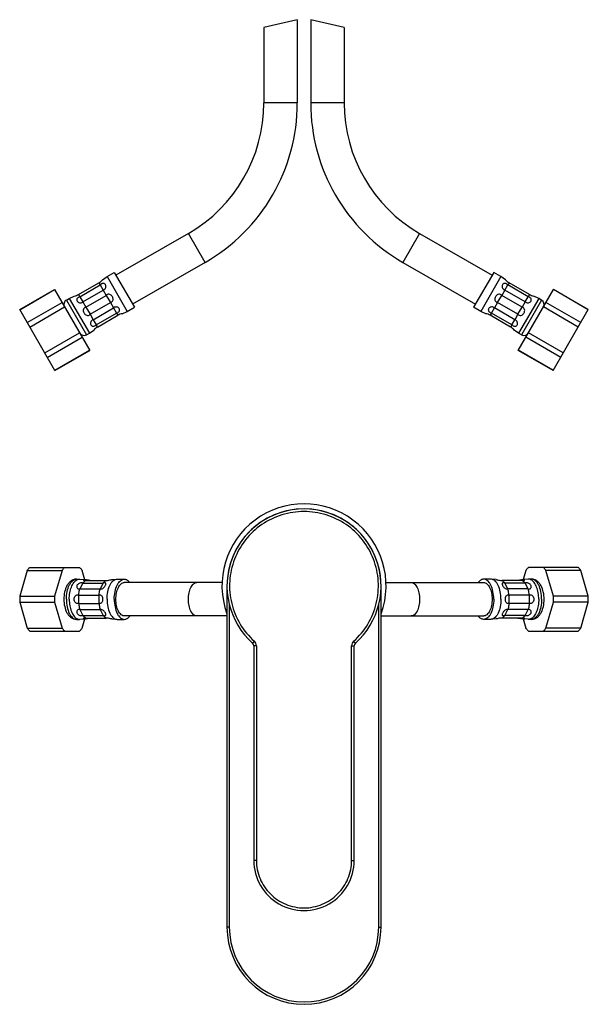
# Model space of a CAD drawing. Units: millimetres. Extents: x 82 to 742, y 58 to 547.
# Drawn here: x 320 to 490, y 58 to 352 of the extents above; entities that cross this region are included whole.
import ezdxf

# ---------------------------------------------------------------- set-up
doc = ezdxf.new("R2010")
doc.units = ezdxf.units.MM
doc.header["$LTSCALE"] = 46.255
doc.layers.get('0').update_dxf_attribs({"linetype": 'CONTINUOUS'})
doc.layers.add('COMPONENTI', color=7, linetype='CONTINUOUS')
doc.layers.add('GEOM', color=7, linetype='CONTINUOUS')

msp = doc.modelspace()

# ---------------------------------------------------------------- linework, layer by layer
at = {"color": 7, "linetype": 'Continuous'}
msp.add_arc((404.85, 182.52), 24.5, 340.0809, 199.9191, dxfattribs=at)
at = {"layer": 'COMPONENTI', "color": 7, "linetype": 'Continuous'}
for p, q in [((402.85, 351.65), (392.85, 349.28)), ((402.85, 351.65), (402.85, 326.77)), ((416.85, 349.28), (406.85, 351.65)), ((406.85, 351.65), (406.85, 326.77)), ((392.85, 349.28), (392.85, 326.77)), ((416.85, 349.28), (416.85, 326.77)), ((370.35, 287.8), (348.69, 275.3)), ((439.35, 287.8), (461, 275.3)), ((375.35, 279.14), (353.69, 266.64)), ((434.35, 279.14), (456, 266.64)), ((344.7, 273.99), (346.03, 274.91)), ((346.03, 274.91), (348.19, 276.16)), ((346.03, 274.91), (352.03, 264.52)), ((348.19, 276.16), (354.19, 265.77)), ((461.5, 276.16), (455.5, 265.77)), ((463.66, 274.91), (457.66, 264.52)), ((463.66, 274.91), (461.5, 276.16)), ((464.99, 273.99), (463.66, 274.91)), ((319.96, 265.06), (330.36, 271.06)), ((319.98, 265.03), (330.37, 271.03)), ((330.36, 271.06), (340.86, 252.87)), ((337.56, 269.58), (343.62, 273.08)), ((337.95, 268.91), (344.01, 272.41)), ((338.82, 267.4), (344.88, 270.9)), ((343.62, 273.08), (344.01, 272.41)), ((344.88, 270.9), (345.81, 269.29)), ((464.81, 270.9), (463.88, 269.29)), ((464.47, 271.06), (464.81, 270.9)), ((470.87, 267.4), (464.81, 270.9)), ((466.07, 273.08), (465.68, 272.41)), ((471.74, 268.91), (465.68, 272.41)), ((472.13, 269.58), (466.07, 273.08)), ((468.83, 252.87), (479.33, 271.06)), ((489.71, 265.03), (479.32, 271.03)), ((489.73, 265.06), (479.33, 271.06)), ((333.91, 267.91), (334.77, 268.41)), ((334.77, 268.41), (336.23, 269.1)), ((334.77, 268.41), (340.77, 258.02)), ((337.56, 269.58), (337.95, 268.91)), ((339.75, 265.79), (345.81, 269.29)), ((346.1, 269.53), (345.81, 269.29)), ((469.94, 265.79), (463.88, 269.29)), ((474.92, 268.41), (468.92, 258.02)), ((472.13, 269.58), (471.74, 268.91)), ((474.92, 268.41), (473.46, 269.1)), ((475.79, 267.91), (474.92, 268.41)), ((330.46, 246.87), (319.96, 265.06)), ((322.22, 261.16), (332.61, 267.16)), ((322.98, 259.84), (333.37, 265.84)), ((338.52, 267.19), (338.82, 267.4)), ((338.82, 267.4), (339.75, 265.79)), ((340.99, 263.65), (347.05, 267.15)), ((341.92, 262.03), (347.98, 265.53)), ((347.05, 267.15), (347.98, 265.53)), ((348.29, 265.75), (347.98, 265.53)), ((352.03, 264.52), (354.19, 265.77)), ((457.66, 264.52), (455.5, 265.77)), ((462.64, 267.15), (461.71, 265.53)), ((467.77, 262.03), (461.71, 265.53)), ((462.29, 267.28), (462.64, 267.15)), ((468.7, 263.65), (462.64, 267.15)), ((470.87, 267.4), (469.94, 265.79)), ((470.29, 265.66), (469.94, 265.79)), ((486.71, 259.84), (476.32, 265.84)), ((487.47, 261.16), (477.08, 267.16)), ((479.23, 246.87), (489.73, 265.06)), ((340.7, 263.41), (340.99, 263.65)), ((340.99, 263.65), (341.92, 262.03)), ((342.79, 260.52), (348.85, 264.02)), ((343.18, 259.85), (349.24, 263.35)), ((348.85, 264.02), (349.24, 263.35)), ((350.57, 263.83), (352.03, 264.52)), ((459.12, 263.83), (457.66, 264.52)), ((460.84, 264.02), (460.45, 263.35)), ((466.51, 259.85), (460.45, 263.35)), ((466.9, 260.52), (460.84, 264.02)), ((468.7, 263.65), (467.77, 262.03)), ((468.11, 261.88), (467.77, 262.03)), ((340.77, 258.02), (342.1, 258.94)), ((342.79, 260.52), (343.18, 259.85)), ((466.9, 260.52), (466.51, 259.85)), ((468.92, 258.02), (467.59, 258.94)), ((327.45, 252.09), (337.84, 258.09)), ((328.21, 250.78), (338.6, 256.78)), ((339.91, 257.52), (340.77, 258.02)), ((469.79, 257.52), (468.92, 258.02)), ((481.48, 250.78), (471.09, 256.78)), ((482.24, 252.09), (471.85, 258.09)), ((330.45, 246.91), (340.84, 252.91)), ((330.46, 246.87), (340.86, 252.87)), ((479.23, 246.87), (468.83, 252.87)), ((479.25, 246.91), (468.85, 252.91)), ((322.22, 187.14), (319.98, 179.4)), ((322.22, 187.14), (332.61, 187.14)), ((322.98, 188.02), (337.84, 188.02)), ((332.61, 187.14), (330.37, 179.4)), ((339.4, 184.37), (338.6, 187.14)), ((471.09, 187.14), (470.29, 184.39)), ((486.71, 188.02), (471.85, 188.02)), ((487.47, 187.14), (477.08, 187.14)), ((479.32, 179.4), (477.08, 187.14)), ((489.71, 179.4), (487.47, 187.14)), ((336.91, 184.52), (337.77, 184.52)), ((337.77, 184.52), (337.92, 184.51)), ((337.92, 184.51), (339.35, 184.38)), ((338.82, 183.37), (344.88, 183.37)), ((339.75, 184.14), (345.81, 184.14)), ((347.46, 184.38), (348.89, 184.51)), ((348.89, 184.51), (349.03, 184.52)), ((349.03, 184.52), (351.19, 184.52)), ((380.4, 183.52), (351.19, 183.52)), ((429.29, 183.52), (458.5, 183.52)), ((460.66, 184.52), (458.5, 184.52)), ((460.81, 184.51), (460.66, 184.52)), ((462.24, 184.38), (460.81, 184.51)), ((469.94, 184.14), (463.88, 184.14)), ((470.87, 183.37), (464.81, 183.37)), ((471.78, 184.51), (470.34, 184.38)), ((471.92, 184.52), (471.78, 184.51)), ((472.79, 184.52), (471.92, 184.52)), ((337.56, 179.76), (343.62, 179.76)), ((337.6, 181.59), (337.95, 181.62)), ((337.95, 181.62), (344.01, 181.62)), ((465.39, 181.59), (465.68, 181.62)), ((471.74, 181.62), (465.68, 181.62)), ((472.13, 179.76), (466.07, 179.76)), ((319.98, 179.4), (330.37, 179.4)), ((319.98, 177.64), (322.22, 169.9)), ((319.98, 177.64), (330.37, 177.64)), ((330.37, 177.64), (332.61, 169.9)), ((337.56, 177.29), (343.62, 177.29)), ((472.13, 177.29), (466.07, 177.29)), ((477.08, 169.9), (479.32, 177.64)), ((489.71, 179.4), (479.32, 179.4)), ((489.71, 177.64), (479.32, 177.64)), ((487.47, 169.9), (489.71, 177.64)), ((337.95, 175.42), (344.01, 175.42)), ((338.82, 173.68), (344.88, 173.68)), ((344.3, 175.46), (344.01, 175.42)), ((470.87, 173.68), (464.81, 173.68)), ((471.74, 175.42), (465.68, 175.42)), ((472.09, 175.46), (471.74, 175.42)), ((336.91, 172.52), (337.77, 172.52)), ((337.77, 172.52), (337.92, 172.53)), ((337.92, 172.53), (339.35, 172.67)), ((338.6, 169.9), (339.4, 172.65)), ((339.75, 172.91), (345.81, 172.91)), ((347.46, 172.67), (348.89, 172.53)), ((348.89, 172.53), (349.03, 172.52)), ((349.03, 172.52), (351.19, 172.52)), ((381.85, 173.52), (351.19, 173.52)), ((427.85, 173.52), (458.5, 173.52)), ((460.66, 172.52), (458.5, 172.52)), ((460.81, 172.53), (460.66, 172.52)), ((462.24, 172.67), (460.81, 172.53)), ((469.94, 172.91), (463.88, 172.91)), ((470.29, 172.67), (471.09, 169.9)), ((471.78, 172.53), (470.34, 172.67)), ((471.92, 172.52), (471.78, 172.53)), ((472.79, 172.52), (471.92, 172.52)), ((322.22, 169.9), (332.61, 169.9)), ((322.98, 169.02), (337.84, 169.02)), ((471.85, 169.02), (486.71, 169.02)), ((487.47, 169.9), (477.08, 169.9)), ((389.85, 164.63), (389.85, 100.52)), ((419.85, 100.52), (419.85, 164.63))]:
    msp.add_line(p, q, dxfattribs=at)
at = {"layer": 'COMPONENTI', "color": 9, "linetype": 'Continuous'}
for p, q in [((402.85, 326.77), (392.85, 326.77)), ((416.85, 326.77), (406.85, 326.77)), ((375.35, 279.14), (370.35, 287.8)), ((439.35, 287.8), (434.35, 279.14)), ((344.01, 272.41), (344.88, 270.9)), ((464.81, 270.9), (465.68, 272.41)), ((333.91, 267.91), (339.91, 257.52)), ((337.95, 268.91), (338.82, 267.4)), ((345.81, 269.29), (347.05, 267.15)), ((462.64, 267.15), (463.88, 269.29)), ((475.79, 267.91), (469.79, 257.52)), ((470.87, 267.4), (471.74, 268.91)), ((339.75, 265.79), (340.99, 263.65)), ((347.98, 265.53), (348.85, 264.02)), ((460.84, 264.02), (461.71, 265.53)), ((468.7, 263.65), (469.94, 265.79)), ((341.92, 262.03), (342.79, 260.52)), ((466.9, 260.52), (467.77, 262.03)), ((338.82, 183.37), (337.95, 181.62)), ((344.88, 183.37), (344.01, 181.62)), ((465.68, 181.62), (464.81, 183.37)), ((471.74, 181.62), (470.87, 183.37)), ((337.56, 179.76), (337.56, 177.29)), ((343.62, 179.76), (343.62, 177.29)), ((466.07, 177.29), (466.07, 179.76)), ((472.13, 177.29), (472.13, 179.76)), ((337.95, 175.42), (338.82, 173.68)), ((344.01, 175.42), (344.88, 173.68)), ((464.81, 173.68), (465.68, 175.42)), ((470.87, 173.68), (471.74, 175.42)), ((390.63, 164.63), (389.85, 164.63)), ((390.63, 164.63), (390.63, 100.52)), ((419.06, 100.52), (419.06, 164.63)), ((419.06, 164.63), (419.85, 164.63)), ((390.63, 100.52), (389.85, 100.52)), ((419.06, 100.52), (419.85, 100.52))]:
    msp.add_line(p, q, dxfattribs=at)
at = {"layer": 'COMPONENTI', "color": 7, "linetype": 'Continuous'}
for centre, radius, start, end in [((347.85, 326.77), 45, 300, 360), ((347.85, 326.77), 55, 300, 360), ((461.85, 326.77), 55, 180, 240), ((461.85, 326.77), 45, 180, 240), ((341.62, 276.54), 4, 300, 320.3641), ((468.07, 276.54), 4, 219.6359, 240), ((334.66, 266.61), 1.5, 120, 210), ((335.56, 273.04), 4, 279.6359, 300), ((474.13, 273.04), 4, 240, 260.3641), ((475.04, 266.61), 1.5, 330, 60), ((351.24, 259.89), 4, 99.6359, 120), ((458.45, 259.89), 4, 60, 80.3641), ((345.18, 256.39), 4, 120, 140.3641), ((464.51, 256.39), 4, 39.6359, 60), ((339.16, 258.82), 1.5, 210, 300), ((470.54, 258.82), 1.5, 240, 330), ((404.85, 182.52), 23, 311.8105, 228.1895), ((340.92, 178.52), 20.95, 177.6012, 182.3988), ((351.31, 178.52), 20.95, 177.6012, 182.3988), ((458.38, 178.52), 20.95, 357.6012, 2.3988), ((468.77, 178.52), 20.95, 357.6012, 2.3988), ((388.85, 164.63), 1, 0.0024, 48.1929), ((420.85, 164.63), 1, 131.8068, 179.998), ((404.85, 100.52), 15, 180, 0.0027)]:
    msp.add_arc(centre, radius, start, end, dxfattribs=at)
at = {"layer": 'COMPONENTI', "color": 9, "linetype": 'Continuous'}
for centre, start, end in [((388.83, 164.63), 0.0053, 48.2223), ((420.86, 164.63), 131.7777, 179.9946)]:
    msp.add_arc(centre, 1.8, start, end, dxfattribs=at)
at = {"layer": 'COMPONENTI', "color": 7, "linetype": 'Continuous'}
for points, knots in [([(344.63, 272.81), (344.58, 272.79), (344.35, 272.69), (344.14, 272.55), (344.01, 272.41)], [0, 0, 0, 0, 0.240936, 1, 1, 1, 1]), ([(344.88, 270.9), (345.03, 270.94), (345.31, 271.08), (345.59, 271.44), (345.71, 271.85), (345.69, 272.23), (345.56, 272.56), (345.32, 272.79), (344.99, 272.89), (344.75, 272.85), (344.63, 272.81)], [0, 0, 0, 0, 0.148516, 0.296769, 0.435452, 0.559892, 0.670221, 0.771434, 0.87597, 1, 1, 1, 1]), ([(465.68, 272.41), (465.56, 272.53), (465.3, 272.72), (464.88, 272.88), (464.47, 272.85), (464.17, 272.62), (464.01, 272.28), (463.98, 271.86), (464.11, 271.41), (464.33, 271.15), (464.47, 271.06)], [0, 0, 0, 0, 0.147195, 0.2812, 0.390195, 0.489234, 0.595631, 0.716901, 0.853606, 1, 1, 1, 1]), ([(337.95, 268.91), (337.79, 268.87), (337.49, 268.74), (337.14, 268.45), (336.96, 268.08), (337.01, 267.71), (337.23, 267.4), (337.58, 267.16), (338.03, 267.05), (338.36, 267.12), (338.52, 267.19)], [0, 0, 0, 0, 0.147195, 0.281199, 0.390193, 0.489233, 0.59563, 0.7169, 0.853606, 1, 1, 1, 1]), ([(347.05, 267.15), (347.21, 267.17), (347.54, 267.32), (347.83, 267.75), (347.88, 268.26), (347.75, 268.76), (347.47, 269.19), (347.08, 269.52), (346.59, 269.68), (346.25, 269.61), (346.1, 269.53)], [0, 0, 0, 0, 0.125356, 0.249373, 0.373743, 0.499605, 0.626083, 0.751599, 0.875698, 1, 1, 1, 1]), ([(463.88, 269.29), (463.77, 269.42), (463.49, 269.63), (462.97, 269.66), (462.5, 269.45), (462.14, 269.09), (461.9, 268.63), (461.81, 268.13), (461.91, 267.63), (462.15, 267.37), (462.29, 267.28)], [0, 0, 0, 0, 0.125356, 0.249373, 0.373743, 0.499605, 0.626083, 0.751599, 0.875698, 1, 1, 1, 1]), ([(470.87, 267.4), (470.98, 267.29), (471.24, 267.12), (471.69, 267.06), (472.1, 267.16), (472.43, 267.37), (472.64, 267.64), (472.73, 267.96), (472.65, 268.3), (472.49, 268.48), (472.4, 268.57)], [0, 0, 0, 0, 0.148515, 0.296767, 0.435449, 0.559886, 0.670213, 0.771425, 0.875963, 1, 1, 1, 1]), ([(472.4, 268.57), (472.35, 268.61), (472.16, 268.76), (471.92, 268.86), (471.74, 268.91)], [0, 0, 0, 0, 0.240943, 1, 1, 1, 1]), ([(339.75, 265.79), (339.59, 265.76), (339.26, 265.62), (338.97, 265.18), (338.92, 264.67), (339.06, 264.18), (339.33, 263.75), (339.72, 263.42), (340.21, 263.26), (340.55, 263.33), (340.7, 263.41)], [0, 0, 0, 0, 0.125356, 0.249374, 0.373744, 0.499605, 0.626083, 0.751599, 0.875698, 1, 1, 1, 1]), ([(348.85, 264.02), (349.02, 264.06), (349.31, 264.19), (349.66, 264.48), (349.84, 264.85), (349.79, 265.22), (349.57, 265.54), (349.22, 265.77), (348.77, 265.88), (348.44, 265.82), (348.29, 265.75)], [0, 0, 0, 0, 0.147195, 0.2812, 0.390195, 0.489234, 0.595631, 0.716901, 0.853606, 1, 1, 1, 1]), ([(461.71, 265.53), (461.6, 265.64), (461.34, 265.81), (460.89, 265.88), (460.48, 265.77), (460.15, 265.57), (459.94, 265.29), (459.85, 264.97), (459.94, 264.63), (460.09, 264.45), (460.18, 264.37)], [0, 0, 0, 0, 0.148516, 0.296769, 0.435452, 0.559892, 0.670221, 0.771434, 0.87597, 1, 1, 1, 1]), ([(468.7, 263.65), (468.81, 263.52), (469.09, 263.31), (469.61, 263.28), (470.08, 263.49), (470.44, 263.85), (470.68, 264.3), (470.77, 264.8), (470.67, 265.31), (470.43, 265.57), (470.29, 265.66)], [0, 0, 0, 0, 0.125356, 0.249374, 0.373744, 0.499605, 0.626083, 0.751599, 0.875698, 1, 1, 1, 1]), ([(341.92, 262.03), (341.77, 262), (341.49, 261.85), (341.21, 261.5), (341.09, 261.09), (341.11, 260.7), (341.24, 260.38), (341.48, 260.14), (341.81, 260.05), (342.05, 260.09), (342.17, 260.13)], [0, 0, 0, 0, 0.148515, 0.296767, 0.435449, 0.559886, 0.670213, 0.771425, 0.875963, 1, 1, 1, 1]), ([(460.18, 264.37), (460.23, 264.33), (460.42, 264.17), (460.66, 264.07), (460.84, 264.02)], [0, 0, 0, 0, 0.240936, 1, 1, 1, 1]), ([(466.9, 260.52), (467.02, 260.4), (467.28, 260.21), (467.7, 260.05), (468.11, 260.08), (468.41, 260.31), (468.57, 260.66), (468.6, 261.08), (468.47, 261.53), (468.25, 261.78), (468.11, 261.88)], [0, 0, 0, 0, 0.147195, 0.281199, 0.390193, 0.489233, 0.59563, 0.7169, 0.853606, 1, 1, 1, 1]), ([(342.17, 260.13), (342.22, 260.15), (342.45, 260.24), (342.66, 260.39), (342.79, 260.52)], [0, 0, 0, 0, 0.240943, 1, 1, 1, 1]), ([(322.22, 187.14), (322.28, 187.23), (322.51, 187.54), (322.77, 187.83), (322.98, 188.02)], [0, 0, 0, 0, 0.261792, 1, 1, 1, 1]), ([(332.61, 187.14), (332.67, 187.23), (332.9, 187.54), (333.16, 187.83), (333.37, 188.02)], [0, 0, 0, 0, 0.261792, 1, 1, 1, 1]), ([(337.84, 188.02), (337.91, 187.96), (338.18, 187.69), (338.43, 187.38), (338.6, 187.14)], [0, 0, 0, 0, 0.238575, 1, 1, 1, 1]), ([(471.85, 188.02), (471.78, 187.96), (471.51, 187.69), (471.26, 187.38), (471.09, 187.14)], [0, 0, 0, 0, 0.238575, 1, 1, 1, 1]), ([(477.08, 187.14), (477.02, 187.23), (476.79, 187.54), (476.53, 187.83), (476.32, 188.02)], [0, 0, 0, 0, 0.261792, 1, 1, 1, 1]), ([(487.47, 187.14), (487.41, 187.23), (487.18, 187.54), (486.92, 187.83), (486.71, 188.02)], [0, 0, 0, 0, 0.261792, 1, 1, 1, 1]), ([(336.91, 184.52), (336.61, 184.52), (336.01, 184.42), (335.22, 183.99), (334.57, 183.36), (334.05, 182.58), (333.65, 181.68), (333.26, 180.33), (333.16, 179.25), (333.16, 178.52)], [0, 0, 0, 0, 0.114165, 0.227574, 0.342239, 0.460988, 0.586434, 0.71924, 1, 1, 1, 1]), ([(334.77, 178.52), (334.77, 179.17), (334.87, 180.41), (335.31, 182.11), (335.98, 183.46), (336.64, 184.13), (336.99, 184.32)], [0, 0, 0, 0, 0.30072, 0.577951, 0.813322, 1, 1, 1, 1]), ([(338.82, 183.37), (338.69, 183.42), (338.37, 183.44), (337.77, 183.33), (337.22, 182.97), (336.98, 182.45), (336.98, 182.06), (337.19, 181.7), (337.46, 181.6), (337.6, 181.59)], [0, 0, 0, 0, 0.126314, 0.273822, 0.540733, 0.65731, 0.767521, 0.878098, 1, 1, 1, 1]), ([(336.99, 184.32), (337.06, 184.35), (337.3, 184.46), (337.57, 184.52), (337.77, 184.52)], [0, 0, 0, 0, 0.261234, 1, 1, 1, 1]), ([(338.82, 183.37), (338.89, 183.45), (339.15, 183.76), (339.48, 184.02), (339.75, 184.14)], [0, 0, 0, 0, 0.275693, 1, 1, 1, 1]), ([(339.33, 184.38), (339.27, 184.38), (339.17, 184.39), (339.05, 184.38), (338.99, 184.36), (338.96, 184.35), (338.95, 184.32), (338.96, 184.29), (338.99, 184.26), (339.05, 184.23), (339.12, 184.21), (339.26, 184.17), (339.47, 184.14), (339.65, 184.14), (339.75, 184.14)], [0, 0, 0, 0, 0.141869, 0.243315, 0.278375, 0.30381, 0.323162, 0.34516, 0.377918, 0.424803, 0.487014, 0.565059, 0.763188, 1, 1, 1, 1]), ([(339.92, 184.28), (339.87, 184.29), (339.67, 184.33), (339.47, 184.36), (339.33, 184.38)], [0, 0, 0, 0, 0.28407, 1, 1, 1, 1]), ([(340.99, 184.14), (340.82, 184.14), (340.47, 184.18), (340.12, 184.25), (339.92, 184.28)], [0, 0, 0, 0, 0.455461, 1, 1, 1, 1]), ([(344.01, 181.62), (344.12, 181.58), (344.4, 181.57), (344.79, 181.75), (345.13, 182.04), (345.4, 182.37), (345.59, 182.7), (345.7, 182.99), (345.7, 183.22), (345.6, 183.35), (345.53, 183.38), (345.49, 183.39)], [0, 0, 0, 0, 0.127314, 0.278256, 0.439002, 0.592566, 0.727716, 0.837143, 0.919421, 0.95714, 1, 1, 1, 1]), ([(344.88, 183.37), (344.95, 183.45), (345.21, 183.76), (345.55, 184.02), (345.81, 184.14)], [0, 0, 0, 0, 0.275693, 1, 1, 1, 1]), ([(345.49, 183.39), (345.4, 183.42), (345.19, 183.43), (344.99, 183.4), (344.88, 183.37)], [0, 0, 0, 0, 0.436584, 1, 1, 1, 1]), ([(345.81, 184.14), (345.94, 184.14), (346.31, 184.17), (346.85, 184.28), (347.28, 184.36), (347.47, 184.38)], [0, 0, 0, 0, 0.229255, 0.652675, 1, 1, 1, 1]), ([(346.03, 178.52), (346.03, 179.27), (346.16, 180.69), (346.65, 182.34), (347.25, 183.39), (347.74, 183.98), (348.28, 184.37), (348.69, 184.5), (348.89, 184.51)], [0, 0, 0, 0, 0.315223, 0.597552, 0.71891, 0.825085, 0.91734, 1, 1, 1, 1]), ([(348.19, 178.52), (348.19, 179.29), (348.33, 180.75), (348.85, 182.43), (349.48, 183.5), (350, 184.07), (350.57, 184.43), (351, 184.52), (351.19, 184.52)], [0, 0, 0, 0, 0.3184, 0.601553, 0.722112, 0.826866, 0.917692, 1, 1, 1, 1]), ([(348.69, 178.52), (348.69, 179.16), (348.81, 180.38), (349.24, 181.78), (349.77, 182.67), (350.2, 183.14), (350.68, 183.45), (351.03, 183.52), (351.19, 183.52)], [0, 0, 0, 0, 0.3184, 0.601553, 0.722112, 0.826866, 0.917692, 1, 1, 1, 1]), ([(351.19, 184.52), (351.34, 184.52), (351.64, 184.48), (352.24, 184.2), (352.62, 183.83), (352.83, 183.55)], [0, 0, 0, 0, 0.221958, 0.456934, 1, 1, 1, 1]), ([(458.5, 184.52), (458.35, 184.52), (458.05, 184.48), (457.45, 184.2), (457.08, 183.83), (456.86, 183.55)], [0, 0, 0, 0, 0.221958, 0.456934, 1, 1, 1, 1]), ([(461.5, 178.52), (461.5, 179.29), (461.36, 180.75), (460.84, 182.43), (460.21, 183.5), (459.69, 184.07), (459.12, 184.43), (458.69, 184.52), (458.5, 184.52)], [0, 0, 0, 0, 0.3184, 0.601553, 0.722112, 0.826866, 0.917692, 1, 1, 1, 1]), ([(458.5, 183.52), (458.66, 183.52), (459.01, 183.45), (459.49, 183.14), (459.92, 182.67), (460.45, 181.78), (460.88, 180.38), (461, 179.16), (461, 178.52)], [0, 0, 0, 0, 0.082308, 0.173134, 0.277888, 0.398447, 0.6816, 1, 1, 1, 1]), ([(463.66, 178.52), (463.66, 179.27), (463.53, 180.69), (463.04, 182.34), (462.44, 183.39), (461.95, 183.98), (461.41, 184.37), (461, 184.5), (460.81, 184.51)], [0, 0, 0, 0, 0.315223, 0.597552, 0.71891, 0.825085, 0.91734, 1, 1, 1, 1]), ([(462.22, 184.38), (462.34, 184.37), (462.69, 184.31), (463.24, 184.2), (463.67, 184.14), (463.88, 184.14)], [0, 0, 0, 0, 0.217589, 0.631213, 1, 1, 1, 1]), ([(464.81, 183.37), (464.74, 183.45), (464.48, 183.76), (464.15, 184.02), (463.88, 184.14)], [0, 0, 0, 0, 0.275693, 1, 1, 1, 1]), ([(464.81, 183.37), (464.67, 183.4), (464.43, 183.45), (464.12, 183.39), (464.01, 183.23), (463.99, 183.1), (464.01, 182.95), (464.09, 182.72), (464.26, 182.41), (464.55, 182.05), (464.92, 181.73), (465.23, 181.6), (465.39, 181.59)], [0, 0, 0, 0, 0.140013, 0.23422, 0.271486, 0.311233, 0.357744, 0.412035, 0.541915, 0.693213, 0.852722, 1, 1, 1, 1]), ([(469.77, 184.28), (469.58, 184.25), (469.22, 184.18), (468.87, 184.14), (468.7, 184.14)], [0, 0, 0, 0, 0.544532, 1, 1, 1, 1]), ([(470.36, 184.38), (470.32, 184.37), (470.12, 184.35), (469.92, 184.31), (469.77, 184.28)], [0, 0, 0, 0, 0.213213, 1, 1, 1, 1]), ([(469.94, 184.14), (470.04, 184.14), (470.22, 184.14), (470.43, 184.17), (470.57, 184.21), (470.64, 184.23), (470.7, 184.26), (470.73, 184.29), (470.75, 184.32), (470.73, 184.35), (470.7, 184.36), (470.64, 184.38), (470.52, 184.39), (470.42, 184.38), (470.36, 184.38)], [0, 0, 0, 0, 0.236813, 0.434943, 0.512987, 0.575199, 0.622084, 0.654842, 0.67684, 0.696192, 0.721627, 0.756687, 0.858132, 1, 1, 1, 1]), ([(470.87, 183.37), (470.8, 183.45), (470.54, 183.76), (470.21, 184.02), (469.94, 184.14)], [0, 0, 0, 0, 0.275693, 1, 1, 1, 1]), ([(471.54, 183.39), (471.48, 183.41), (471.26, 183.44), (471.02, 183.42), (470.87, 183.37)], [0, 0, 0, 0, 0.27749, 1, 1, 1, 1]), ([(471.74, 181.62), (471.88, 181.58), (472.15, 181.56), (472.51, 181.73), (472.7, 182.05), (472.71, 182.4), (472.58, 182.74), (472.23, 183.16), (471.83, 183.34), (471.54, 183.39)], [0, 0, 0, 0, 0.136893, 0.257132, 0.367782, 0.477849, 0.593004, 0.717548, 1, 1, 1, 1]), ([(472.7, 184.32), (472.63, 184.35), (472.39, 184.46), (472.12, 184.52), (471.92, 184.52)], [0, 0, 0, 0, 0.261234, 1, 1, 1, 1]), ([(474.92, 178.52), (474.92, 179.17), (474.82, 180.41), (474.39, 182.11), (473.71, 183.46), (473.05, 184.13), (472.7, 184.32)], [0, 0, 0, 0, 0.30072, 0.577951, 0.813322, 1, 1, 1, 1]), ([(476.54, 178.52), (476.54, 179.25), (476.39, 180.65), (475.83, 182.29), (475.12, 183.36), (474.47, 183.99), (473.68, 184.42), (473.08, 184.52), (472.79, 184.52)], [0, 0, 0, 0, 0.280951, 0.538773, 0.657574, 0.772207, 0.885875, 1, 1, 1, 1]), ([(336.23, 178.52), (336.23, 178.71), (336.29, 179.08), (336.58, 179.55), (337.04, 179.85), (337.41, 179.82), (337.56, 179.76)], [0, 0, 0, 0, 0.260664, 0.518923, 0.767601, 1, 1, 1, 1]), ([(337.56, 179.76), (337.58, 179.92), (337.66, 180.55), (337.8, 181.17), (337.95, 181.62)], [0, 0, 0, 0, 0.259204, 1, 1, 1, 1]), ([(343.62, 179.76), (343.64, 179.92), (343.73, 180.55), (343.87, 181.17), (344.01, 181.62)], [0, 0, 0, 0, 0.259204, 1, 1, 1, 1]), ([(343.62, 179.76), (343.76, 179.82), (344.1, 179.86), (344.49, 179.53), (344.67, 179.06), (344.7, 178.7), (344.7, 178.52)], [0, 0, 0, 0, 0.232452, 0.461691, 0.720489, 1, 1, 1, 1]), ([(464.99, 178.52), (464.99, 178.7), (465.03, 179.06), (465.2, 179.53), (465.6, 179.86), (465.93, 179.82), (466.07, 179.76)], [0, 0, 0, 0, 0.279568, 0.538361, 0.767552, 1, 1, 1, 1]), ([(466.07, 179.76), (466.05, 179.92), (465.97, 180.55), (465.82, 181.17), (465.68, 181.62)], [0, 0, 0, 0, 0.259204, 1, 1, 1, 1]), ([(472.13, 179.76), (472.11, 179.92), (472.03, 180.55), (471.89, 181.17), (471.74, 181.62)], [0, 0, 0, 0, 0.259204, 1, 1, 1, 1]), ([(472.13, 179.76), (472.28, 179.82), (472.65, 179.85), (473.11, 179.55), (473.4, 179.08), (473.46, 178.71), (473.46, 178.52)], [0, 0, 0, 0, 0.232456, 0.481208, 0.739378, 1, 1, 1, 1]), ([(333.16, 178.52), (333.16, 177.79), (333.3, 176.39), (333.86, 174.75), (334.57, 173.69), (335.22, 173.05), (336.01, 172.62), (336.61, 172.52), (336.91, 172.52)], [0, 0, 0, 0, 0.280951, 0.538773, 0.657574, 0.772207, 0.885875, 1, 1, 1, 1]), ([(334.77, 178.52), (334.77, 177.88), (334.87, 176.63), (335.31, 174.93), (335.98, 173.58), (336.64, 172.92), (336.99, 172.73)], [0, 0, 0, 0, 0.30072, 0.577951, 0.813322, 1, 1, 1, 1]), ([(337.56, 177.29), (337.41, 177.22), (337.04, 177.19), (336.58, 177.49), (336.29, 177.97), (336.23, 178.34), (336.23, 178.52)], [0, 0, 0, 0, 0.232456, 0.481208, 0.739378, 1, 1, 1, 1]), ([(337.56, 177.29), (337.58, 177.12), (337.66, 176.49), (337.8, 175.87), (337.95, 175.42)], [0, 0, 0, 0, 0.259204, 1, 1, 1, 1]), ([(344.7, 178.52), (344.7, 178.34), (344.67, 177.99), (344.49, 177.51), (344.1, 177.18), (343.76, 177.23), (343.62, 177.29)], [0, 0, 0, 0, 0.279568, 0.538361, 0.767552, 1, 1, 1, 1]), ([(343.62, 177.29), (343.64, 177.12), (343.73, 176.49), (343.87, 175.87), (344.01, 175.42)], [0, 0, 0, 0, 0.259204, 1, 1, 1, 1]), ([(346.03, 178.52), (346.03, 177.77), (346.16, 176.36), (346.65, 174.71), (347.25, 173.65), (347.74, 173.07), (348.28, 172.67), (348.69, 172.55), (348.89, 172.53)], [0, 0, 0, 0, 0.315223, 0.597552, 0.71891, 0.825085, 0.91734, 1, 1, 1, 1]), ([(348.19, 178.52), (348.19, 177.75), (348.33, 176.3), (348.85, 174.61), (349.48, 173.55), (350, 172.98), (350.57, 172.61), (351, 172.52), (351.19, 172.52)], [0, 0, 0, 0, 0.3184, 0.601553, 0.722112, 0.826866, 0.917692, 1, 1, 1, 1]), ([(351.19, 173.52), (351.03, 173.52), (350.68, 173.59), (350.2, 173.9), (349.77, 174.38), (349.24, 175.26), (348.81, 176.67), (348.69, 177.88), (348.69, 178.52)], [0, 0, 0, 0, 0.082308, 0.173134, 0.277888, 0.398447, 0.6816, 1, 1, 1, 1]), ([(461, 178.52), (461, 177.88), (460.88, 176.67), (460.45, 175.26), (459.92, 174.38), (459.49, 173.9), (459.01, 173.59), (458.66, 173.52), (458.5, 173.52)], [0, 0, 0, 0, 0.3184, 0.601553, 0.722112, 0.826866, 0.917692, 1, 1, 1, 1]), ([(461.5, 178.52), (461.5, 177.75), (461.36, 176.3), (460.84, 174.61), (460.21, 173.55), (459.69, 172.98), (459.12, 172.61), (458.69, 172.52), (458.5, 172.52)], [0, 0, 0, 0, 0.3184, 0.601553, 0.722112, 0.826866, 0.917692, 1, 1, 1, 1]), ([(463.66, 178.52), (463.66, 177.77), (463.53, 176.36), (463.04, 174.71), (462.44, 173.65), (461.95, 173.07), (461.41, 172.67), (461, 172.55), (460.81, 172.53)], [0, 0, 0, 0, 0.315223, 0.597552, 0.71891, 0.825085, 0.91734, 1, 1, 1, 1]), ([(466.07, 177.29), (465.93, 177.23), (465.6, 177.18), (465.2, 177.51), (465.03, 177.99), (464.99, 178.34), (464.99, 178.52)], [0, 0, 0, 0, 0.232452, 0.461691, 0.720489, 1, 1, 1, 1]), ([(466.07, 177.29), (466.05, 177.12), (465.97, 176.49), (465.82, 175.87), (465.68, 175.42)], [0, 0, 0, 0, 0.259204, 1, 1, 1, 1]), ([(472.13, 177.29), (472.11, 177.12), (472.03, 176.49), (471.89, 175.87), (471.74, 175.42)], [0, 0, 0, 0, 0.259204, 1, 1, 1, 1]), ([(473.46, 178.52), (473.46, 178.34), (473.4, 177.97), (473.11, 177.49), (472.65, 177.19), (472.28, 177.22), (472.13, 177.29)], [0, 0, 0, 0, 0.260664, 0.518923, 0.767601, 1, 1, 1, 1]), ([(474.92, 178.52), (474.92, 177.88), (474.82, 176.63), (474.39, 174.93), (473.71, 173.58), (473.05, 172.92), (472.7, 172.73)], [0, 0, 0, 0, 0.30072, 0.577951, 0.813322, 1, 1, 1, 1]), ([(472.79, 172.52), (473.08, 172.52), (473.68, 172.62), (474.47, 173.05), (475.12, 173.68), (475.64, 174.47), (476.04, 175.36), (476.43, 176.71), (476.54, 177.79), (476.54, 178.52)], [0, 0, 0, 0, 0.114165, 0.227574, 0.342239, 0.460988, 0.586434, 0.71924, 1, 1, 1, 1]), ([(337.95, 175.42), (337.81, 175.46), (337.54, 175.49), (337.18, 175.31), (336.99, 175), (336.98, 174.64), (337.11, 174.3), (337.46, 173.88), (337.86, 173.7), (338.15, 173.65)], [0, 0, 0, 0, 0.136893, 0.257132, 0.367782, 0.477849, 0.593004, 0.717548, 1, 1, 1, 1]), ([(338.15, 173.65), (338.21, 173.64), (338.43, 173.61), (338.67, 173.62), (338.82, 173.68)], [0, 0, 0, 0, 0.27749, 1, 1, 1, 1]), ([(338.82, 173.68), (338.89, 173.59), (339.15, 173.28), (339.48, 173.02), (339.75, 172.91)], [0, 0, 0, 0, 0.275693, 1, 1, 1, 1]), ([(344.88, 173.68), (345.02, 173.64), (345.26, 173.59), (345.57, 173.65), (345.68, 173.81), (345.7, 173.94), (345.68, 174.09), (345.6, 174.32), (345.43, 174.63), (345.14, 175), (344.77, 175.31), (344.46, 175.44), (344.3, 175.46)], [0, 0, 0, 0, 0.140013, 0.23422, 0.271486, 0.311233, 0.357744, 0.412035, 0.541915, 0.693213, 0.852722, 1, 1, 1, 1]), ([(344.88, 173.68), (344.95, 173.59), (345.21, 173.28), (345.55, 173.02), (345.81, 172.91)], [0, 0, 0, 0, 0.275693, 1, 1, 1, 1]), ([(464.81, 173.68), (464.74, 173.59), (464.48, 173.28), (464.15, 173.02), (463.88, 172.91)], [0, 0, 0, 0, 0.275693, 1, 1, 1, 1]), ([(465.68, 175.42), (465.57, 175.47), (465.29, 175.47), (464.9, 175.29), (464.56, 175), (464.29, 174.67), (464.1, 174.34), (463.99, 174.05), (463.99, 173.82), (464.09, 173.7), (464.16, 173.66), (464.2, 173.65)], [0, 0, 0, 0, 0.127314, 0.278256, 0.439002, 0.592566, 0.727716, 0.837143, 0.919421, 0.95714, 1, 1, 1, 1]), ([(464.2, 173.65), (464.29, 173.62), (464.5, 173.61), (464.7, 173.65), (464.81, 173.68)], [0, 0, 0, 0, 0.436584, 1, 1, 1, 1]), ([(470.87, 173.68), (470.8, 173.59), (470.54, 173.28), (470.21, 173.02), (469.94, 172.91)], [0, 0, 0, 0, 0.275693, 1, 1, 1, 1]), ([(470.87, 173.68), (471, 173.63), (471.32, 173.6), (471.93, 173.71), (472.47, 174.07), (472.71, 174.59), (472.71, 174.99), (472.5, 175.34), (472.23, 175.44), (472.09, 175.46)], [0, 0, 0, 0, 0.126314, 0.273822, 0.540733, 0.65731, 0.767521, 0.878098, 1, 1, 1, 1]), ([(336.99, 172.73), (337.06, 172.69), (337.3, 172.58), (337.57, 172.52), (337.77, 172.52)], [0, 0, 0, 0, 0.261234, 1, 1, 1, 1]), ([(339.75, 172.91), (339.65, 172.91), (339.47, 172.9), (339.26, 172.87), (339.12, 172.84), (339.05, 172.81), (338.99, 172.78), (338.96, 172.75), (338.95, 172.72), (338.96, 172.7), (338.99, 172.68), (339.05, 172.66), (339.17, 172.65), (339.27, 172.66), (339.33, 172.66)], [0, 0, 0, 0, 0.236813, 0.434943, 0.512987, 0.575199, 0.622084, 0.654842, 0.67684, 0.696192, 0.721627, 0.756687, 0.858132, 1, 1, 1, 1]), ([(339.33, 172.66), (339.37, 172.67), (339.57, 172.69), (339.77, 172.73), (339.92, 172.76)], [0, 0, 0, 0, 0.213213, 1, 1, 1, 1]), ([(339.92, 172.76), (340.11, 172.8), (340.47, 172.86), (340.82, 172.91), (340.99, 172.91)], [0, 0, 0, 0, 0.544532, 1, 1, 1, 1]), ([(347.47, 172.66), (347.35, 172.68), (347, 172.73), (346.46, 172.85), (346.02, 172.91), (345.81, 172.91)], [0, 0, 0, 0, 0.217589, 0.631213, 1, 1, 1, 1]), ([(351.19, 172.52), (351.34, 172.52), (351.64, 172.57), (352.24, 172.84), (352.62, 173.21), (352.83, 173.49)], [0, 0, 0, 0, 0.221958, 0.456934, 1, 1, 1, 1]), ([(458.5, 172.52), (458.35, 172.52), (458.05, 172.57), (457.45, 172.84), (457.08, 173.21), (456.86, 173.49)], [0, 0, 0, 0, 0.221958, 0.456934, 1, 1, 1, 1]), ([(463.88, 172.91), (463.75, 172.91), (463.38, 172.87), (462.84, 172.77), (462.41, 172.68), (462.22, 172.66)], [0, 0, 0, 0, 0.229255, 0.652675, 1, 1, 1, 1]), ([(468.7, 172.91), (468.87, 172.91), (469.22, 172.86), (469.58, 172.8), (469.77, 172.76)], [0, 0, 0, 0, 0.455461, 1, 1, 1, 1]), ([(469.77, 172.76), (469.82, 172.75), (470.02, 172.71), (470.22, 172.68), (470.36, 172.66)], [0, 0, 0, 0, 0.28407, 1, 1, 1, 1]), ([(470.36, 172.66), (470.42, 172.66), (470.52, 172.65), (470.64, 172.66), (470.7, 172.68), (470.73, 172.7), (470.75, 172.72), (470.73, 172.75), (470.7, 172.78), (470.64, 172.81), (470.57, 172.84), (470.43, 172.87), (470.22, 172.9), (470.04, 172.91), (469.94, 172.91)], [0, 0, 0, 0, 0.141869, 0.243315, 0.278375, 0.30381, 0.323162, 0.34516, 0.377918, 0.424803, 0.487014, 0.565059, 0.763188, 1, 1, 1, 1]), ([(472.7, 172.73), (472.63, 172.69), (472.39, 172.58), (472.12, 172.52), (471.92, 172.52)], [0, 0, 0, 0, 0.261234, 1, 1, 1, 1]), ([(322.22, 169.9), (322.28, 169.82), (322.51, 169.51), (322.77, 169.22), (322.98, 169.02)], [0, 0, 0, 0, 0.261792, 1, 1, 1, 1]), ([(332.61, 169.9), (332.67, 169.82), (332.9, 169.51), (333.16, 169.22), (333.37, 169.02)], [0, 0, 0, 0, 0.261792, 1, 1, 1, 1]), ([(337.84, 169.02), (337.91, 169.08), (338.18, 169.36), (338.43, 169.66), (338.6, 169.9)], [0, 0, 0, 0, 0.238575, 1, 1, 1, 1]), ([(471.85, 169.02), (471.78, 169.08), (471.51, 169.36), (471.26, 169.66), (471.09, 169.9)], [0, 0, 0, 0, 0.238575, 1, 1, 1, 1]), ([(477.08, 169.9), (477.02, 169.82), (476.79, 169.51), (476.53, 169.22), (476.32, 169.02)], [0, 0, 0, 0, 0.261792, 1, 1, 1, 1]), ([(487.47, 169.9), (487.41, 169.82), (487.18, 169.51), (486.92, 169.22), (486.71, 169.02)], [0, 0, 0, 0, 0.261792, 1, 1, 1, 1])]:
    msp.add_open_spline(points, degree=3, knots=knots, dxfattribs=at)
at = {"layer": 'COMPONENTI', "color": 9, "linetype": 'Continuous'}
for points, knots in [([(404.85, 204.72), (402.62, 204.72), (398.15, 204.04), (392.06, 201.09), (387.12, 196.46), (383.77, 190.57), (382.33, 183.95), (382.92, 177.21), (385.49, 170.94), (388.37, 167.46), (390.03, 165.97)], [0, 0, 0, 0, 0.125005, 0.250005, 0.375001, 0.499999, 0.625001, 0.750004, 0.875004, 1, 1, 1, 1]), ([(419.66, 165.97), (421.32, 167.46), (424.2, 170.94), (426.77, 177.21), (427.36, 183.95), (425.92, 190.57), (422.57, 196.46), (417.63, 201.09), (411.54, 204.04), (407.07, 204.72), (404.85, 204.72)], [0, 0, 0, 0, 0.124997, 0.249996, 0.374999, 0.500001, 0.624999, 0.749995, 0.874994, 1, 1, 1, 1]), ([(333.91, 178.52), (333.91, 179.29), (334.04, 180.75), (334.56, 182.43), (335.19, 183.5), (335.71, 184.07), (336.29, 184.43), (336.71, 184.52), (336.91, 184.52)], [0, 0, 0, 0, 0.3184, 0.601553, 0.722112, 0.826866, 0.917692, 1, 1, 1, 1]), ([(370.35, 178.52), (370.35, 179.16), (370.46, 180.38), (370.89, 181.78), (371.42, 182.67), (371.85, 183.14), (372.33, 183.45), (372.68, 183.52), (372.85, 183.52)], [0, 0, 0, 0, 0.318375, 0.60155, 0.72211, 0.826868, 0.917693, 1, 1, 1, 1]), ([(436.85, 183.52), (437.01, 183.52), (437.36, 183.45), (437.84, 183.14), (438.27, 182.67), (438.8, 181.78), (439.23, 180.38), (439.35, 179.16), (439.35, 178.52)], [0, 0, 0, 0, 0.082307, 0.173132, 0.27789, 0.39845, 0.681625, 1, 1, 1, 1]), ([(475.79, 178.52), (475.79, 179.29), (475.65, 180.75), (475.13, 182.43), (474.5, 183.5), (473.98, 184.07), (473.41, 184.43), (472.98, 184.52), (472.79, 184.52)], [0, 0, 0, 0, 0.3184, 0.601553, 0.722112, 0.826866, 0.917692, 1, 1, 1, 1]), ([(333.91, 178.52), (333.91, 177.75), (334.04, 176.3), (334.56, 174.61), (335.19, 173.55), (335.71, 172.98), (336.29, 172.61), (336.71, 172.52), (336.91, 172.52)], [0, 0, 0, 0, 0.3184, 0.601553, 0.722112, 0.826866, 0.917692, 1, 1, 1, 1]), ([(372.85, 173.52), (372.68, 173.52), (372.33, 173.59), (371.85, 173.9), (371.42, 174.38), (370.89, 175.26), (370.46, 176.67), (370.35, 177.88), (370.35, 178.52)], [0, 0, 0, 0, 0.082307, 0.173132, 0.27789, 0.39845, 0.681625, 1, 1, 1, 1]), ([(439.35, 178.52), (439.35, 177.88), (439.23, 176.67), (438.8, 175.26), (438.27, 174.38), (437.84, 173.9), (437.36, 173.59), (437.01, 173.52), (436.85, 173.52)], [0, 0, 0, 0, 0.318375, 0.60155, 0.72211, 0.826868, 0.917693, 1, 1, 1, 1]), ([(475.79, 178.52), (475.79, 177.75), (475.65, 176.3), (475.13, 174.61), (474.5, 173.55), (473.98, 172.98), (473.41, 172.61), (472.98, 172.52), (472.79, 172.52)], [0, 0, 0, 0, 0.3184, 0.601553, 0.722112, 0.826866, 0.917692, 1, 1, 1, 1]), ([(390.03, 165.97), (389.96, 165.9), (389.87, 165.79), (389.74, 165.65), (389.67, 165.56), (389.6, 165.49), (389.56, 165.44), (389.53, 165.41), (389.52, 165.39), (389.52, 165.38), (389.51, 165.38), (389.51, 165.38)], [0, 0, 0, 0, 0.383396, 0.556299, 0.707571, 0.831603, 0.923869, 0.956821, 0.980594, 0.995021, 1, 1, 1, 1]), ([(419.66, 165.97), (419.73, 165.9), (419.82, 165.79), (419.95, 165.65), (420.03, 165.56), (420.09, 165.49), (420.13, 165.44), (420.16, 165.41), (420.17, 165.39), (420.17, 165.38), (420.18, 165.38), (420.18, 165.38)], [0, 0, 0, 0, 0.3834, 0.556304, 0.707575, 0.831606, 0.923871, 0.956822, 0.980594, 0.995021, 1, 1, 1, 1]), ([(390.63, 100.52), (390.63, 99.59), (390.82, 97.73), (391.63, 95.05), (392.95, 92.58), (395.32, 89.7), (399.27, 87.06), (404.85, 85.95), (410.42, 87.06), (414.37, 89.7), (416.74, 92.58), (418.06, 95.05), (418.87, 97.73), (419.06, 99.59), (419.06, 100.52)], [0, 0, 0, 0, 0.062653, 0.125301, 0.187952, 0.250602, 0.375299, 0.5, 0.624701, 0.749398, 0.812048, 0.874699, 0.937347, 1, 1, 1, 1])]:
    msp.add_open_spline(points, degree=3, knots=knots, dxfattribs=at)
at = {"layer": 'GEOM', "color": 7, "linetype": 'Continuous'}
for p, q in [((381.85, 182.52), (381.85, 80.52)), ((427.85, 80.52), (427.85, 182.52))]:
    msp.add_line(p, q, dxfattribs=at)
at = {"layer": 'GEOM', "color": 9, "linetype": 'Continuous'}
for p, q in [((382.55, 176.94), (382.55, 80.52)), ((427.15, 80.52), (427.15, 177.12)), ((382.55, 80.52), (381.85, 80.52)), ((427.15, 80.52), (427.85, 80.52))]:
    msp.add_line(p, q, dxfattribs=at)
at = {"layer": 'GEOM', "color": 7, "linetype": 'Continuous'}
for centre, start, end in [((404.85, 182.52), 0, 180), ((404.85, 80.52), 180, 360)]:
    msp.add_arc(centre, 23, start, end, dxfattribs=at)
at = {"layer": 'GEOM', "color": 9, "linetype": 'Continuous'}
msp.add_arc((404.85, 80.52), 22.3, 180, 360, dxfattribs=at)

doc.saveas('drawing.dxf')
